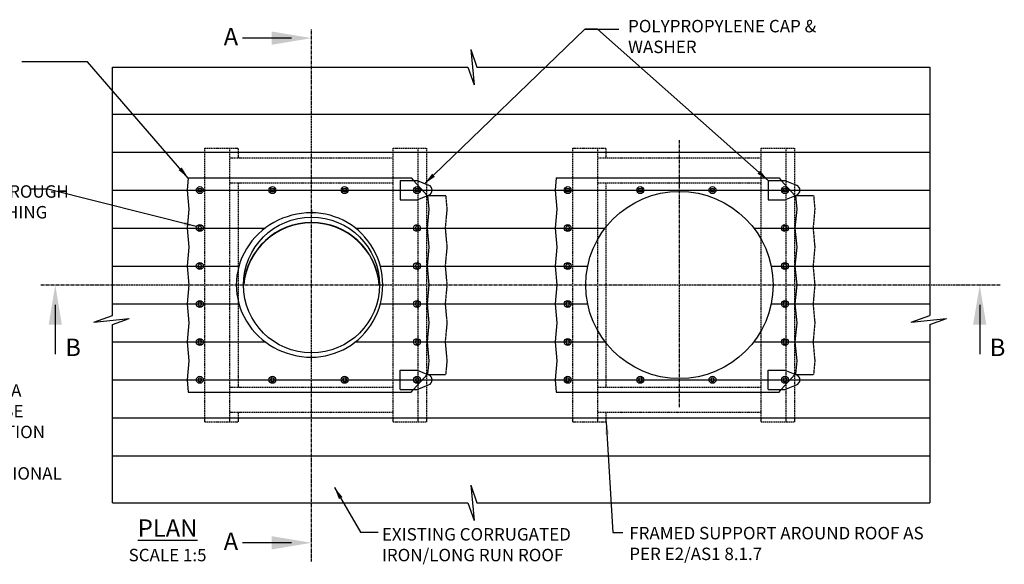
# Model space of a CAD drawing. Extents: x -88 to 5608, y 739 to 3224.
# Drawn here: x 1316 to 3293, y 2130 to 3224 of the extents above; entities that cross this region are included whole.
import ezdxf

# ---------------------------------------------------------------- set-up
doc = ezdxf.new("R2010")
doc.units = 0
doc.header["$LTSCALE"] = 5
doc.header["$MEASUREMENT"] = 0
doc.linetypes.add('CENTER', pattern=[2, 1.25, -0.25, 0.25, -0.25])
doc.linetypes.add('HIDDEN', pattern=[0.375, 0.25, -0.125])
doc.layers.get('0').update_dxf_attribs({"linetype": 'CONTINUOUS'})
for name, color, linetype in [('HOMETECH_ST250_C_HIDDEN_LI', 7, 'HIDDEN'), ('HOMETECH_ST250_C_TEXT', 7, 'CONTINUOUS'), ('HOMETECH_VS1000_C_CENTRE_L', 7, 'CENTER'), ('HOMETECH_VS1000_C_HIDDEN_L', 7, 'HIDDEN'), ('HOMETECH_VS1000_C_NORMAL_L', 7, 'CONTINUOUS'), ('HOMETECH_VS1000_C_TEXT', 7, 'CONTINUOUS')]:
    doc.layers.add(name, color=color, linetype=linetype)
doc.styles.get("Standard").update_dxf_attribs({"font": 'romans.shx'})
doc.dimstyles.get("Standard").update_dxf_attribs({"dimtxt": 0.18, "dimasz": 0.18, "dimexe": 0.18, "dimexo": 0.0625, "dimgap": 0.09, "dimtad": 0, "dimtih": 1, "dimtoh": 1, "dimdec": 4, "dimzin": 0, "dimtxsty": 'STANDARD', "dimcen": 0.09, "dimazin": 3, "dimtfac": 1, "dimtdec": 4, "dimtofl": 0, "dimtmove": 0, "dimatfit": 3, "dimtolj": 1, "dimtzin": 0})

msp = doc.modelspace()

# ---------------------------------------------------------------- linework, layer by layer
for p, q in [((1901.89336, 2842.30656), (1901.89336, 2834.30656)), ((1901.89336, 2834.30656), (1901.89336, 2838.30656)), ((1901.89336, 2544.30656), (1901.89336, 2548.30656)), ((1901.89336, 2540.30656), (1901.89336, 2548.30656))]:
    msp.add_line(p, q)
at = {"layer": 'HOMETECH_ST250_C_HIDDEN_LI', "ltscale": 2}
for p, q in [((1687.79865, 2966.30656), (1755.16346, 2966.30656)), ((1687.79865, 2416.30656), (1687.79865, 2966.30656)), ((1737.79865, 2416.30656), (1737.79865, 2966.30656)), ((1755.16346, 2946.64176), (1755.16346, 2966.30656)), ((2065.98807, 2416.30656), (2065.98807, 2966.30656)), ((2065.98807, 2966.30656), (2133.35289, 2966.30656)), ((2115.98807, 2416.30656), (2115.98807, 2966.30656)), ((2133.35289, 2416.30656), (2133.35289, 2966.30656)), ((2426.40446, 2966.30656), (2493.76928, 2966.30656)), ((2426.40446, 2416.30656), (2426.40446, 2966.30656)), ((2476.40446, 2416.30656), (2476.40446, 2966.30656)), ((2493.76928, 2946.64176), (2493.76928, 2966.30656)), ((2804.59388, 2416.30656), (2804.59388, 2966.30656)), ((2804.59388, 2966.30656), (2871.9587, 2966.30656)), ((2854.59388, 2416.30656), (2854.59388, 2966.30656)), ((2871.9587, 2416.30656), (2871.9587, 2966.30656)), ((1737.79865, 2946.64176), (2065.98807, 2946.64176)), ((2476.40446, 2946.64176), (2804.59388, 2946.64176)), ((1737.79865, 2896.64176), (2065.98807, 2896.64176)), ((1755.16346, 2485.97136), (1755.16346, 2896.64176)), ((2476.40446, 2896.64176), (2804.59388, 2896.64176)), ((2493.76928, 2485.97136), (2493.76928, 2896.64176)), ((1737.79865, 2485.97136), (2065.98807, 2485.97136)), ((2476.40446, 2485.97136), (2804.59388, 2485.97136)), ((1737.79865, 2435.97136), (2065.98807, 2435.97136)), ((1755.16346, 2416.30656), (1755.16346, 2435.97136)), ((2476.40446, 2435.97136), (2804.59388, 2435.97136)), ((2493.76928, 2416.30656), (2493.76928, 2435.97136)), ((1687.79865, 2416.30656), (1755.16346, 2416.30656)), ((2065.98807, 2416.30656), (2133.35289, 2416.30656)), ((2426.40446, 2416.30656), (2493.76928, 2416.30656)), ((2804.59388, 2416.30656), (2871.9587, 2416.30656))]:
    msp.add_line(p, q, dxfattribs=at)
at = {"layer": 'HOMETECH_VS1000_C_CENTRE_L'}
for p, q in [((1901.89336, 2135.52423), (1901.89336, 3205.1165)), ((2640.49917, 2445.94731), (2640.49917, 2983.43612)), ((1358.47785, 2691.30656), (3284.15725, 2691.30656))]:
    msp.add_line(p, q, dxfattribs=at)
at = {"layer": 'HOMETECH_VS1000_C_HIDDEN_L'}
for p, q in [((2133.87139, 2871.30656), (2171.17557, 2871.30656)), ((2171.17557, 2871.30656), (2173.69142, 2843.70656)), ((2872.4772, 2871.30656), (2909.78139, 2871.30656)), ((2909.78139, 2871.30656), (2912.29723, 2843.70656)), ((2173.69142, 2843.70656), (2170.21846, 2805.60656)), ((2173.69142, 2843.70656), (2173.69142, 2843.70656)), ((2912.29723, 2843.70656), (2908.82427, 2805.60656)), ((2912.29723, 2843.70656), (2912.29723, 2843.70656)), ((2170.21846, 2805.60656), (2173.69142, 2767.50656)), ((2908.82427, 2805.60656), (2912.29723, 2767.50656)), ((2173.69142, 2767.50656), (2170.21846, 2729.40656)), ((2173.69142, 2767.50656), (2173.69142, 2767.50656)), ((2912.29723, 2767.50656), (2908.82427, 2729.40656)), ((2912.29723, 2767.50656), (2912.29723, 2767.50656)), ((2170.21846, 2729.40656), (2173.69142, 2691.30656)), ((2170.21846, 2729.40656), (2173.69142, 2691.30656)), ((2908.82427, 2729.40656), (2912.29723, 2691.30656)), ((2908.82427, 2729.40656), (2912.29723, 2691.30656)), ((2173.69142, 2691.30656), (2170.21846, 2653.20656)), ((2173.69142, 2691.30656), (2170.21846, 2653.20656)), ((2912.29723, 2691.30656), (2908.82427, 2653.20656)), ((2912.29723, 2691.30656), (2908.82427, 2653.20656)), ((2170.21846, 2653.20656), (2173.69142, 2615.10656)), ((2908.82427, 2653.20656), (2912.29723, 2615.10656)), ((2173.69142, 2615.10656), (2170.21846, 2577.00656)), ((2173.69142, 2615.10656), (2173.69142, 2615.10656)), ((2912.29723, 2615.10656), (2908.82427, 2577.00656)), ((2912.29723, 2615.10656), (2912.29723, 2615.10656)), ((2170.21846, 2577.00656), (2173.69142, 2538.90656)), ((2908.82427, 2577.00656), (2912.29723, 2538.90656)), ((2173.69142, 2538.90656), (2171.17557, 2511.30656)), ((2173.69142, 2538.90656), (2173.69142, 2538.90656)), ((2912.29723, 2538.90656), (2909.78139, 2511.30656)), ((2912.29723, 2538.90656), (2912.29723, 2538.90656)), ((2133.87139, 2511.30656), (2171.17557, 2511.30656)), ((2872.4772, 2511.30656), (2909.78139, 2511.30656))]:
    msp.add_line(p, q, dxfattribs=at)
at = {"layer": 'HOMETECH_VS1000_C_NORMAL_L'}
for p, q in [((2221.42599, 3164.17639), (2228.24961, 3093.43673)), ((2221.42599, 3164.17639), (2234.09583, 3128.80656)), ((1502.08096, 2630.19017), (1502.08096, 3128.80656)), ((1502.08096, 3128.80656), (2215.57977, 3128.80656)), ((2215.57977, 3128.80656), (2228.24961, 3093.43673)), ((2234.09583, 3128.80656), (3143.14159, 3128.80656)), ((3143.14159, 3128.80656), (3143.14159, 2630.19017)), ((1502.08096, 3034.20656), (3143.14159, 3034.20656)), ((1502.08096, 2958.00656), (3143.14159, 2958.00656)), ((1654.45173, 2906.30656), (1652.21846, 2881.80656)), ((1654.45173, 2906.30656), (2101.87139, 2906.30656)), ((2101.87139, 2906.30656), (2106.44281, 2901.30656)), ((2393.05754, 2906.30656), (2390.82427, 2881.80656)), ((2393.05754, 2906.30656), (2840.4772, 2906.30656)), ((2840.4772, 2906.30656), (2845.04863, 2901.30656)), ((2080.08888, 2901.30656), (2080.08888, 2862.30656)), ((2080.08888, 2901.30656), (2113.87139, 2901.30656)), ((2106.44281, 2901.30656), (2133.87139, 2871.30656)), ((2113.87139, 2901.30656), (2136.97673, 2892.01176)), ((2818.6947, 2901.30656), (2852.4772, 2901.30656)), ((2818.6947, 2901.30656), (2818.6947, 2862.30656)), ((2845.04863, 2901.30656), (2872.4772, 2871.30656)), ((2852.4772, 2901.30656), (2875.58254, 2892.01176)), ((1502.08096, 2881.80656), (3143.14159, 2881.80656)), ((1652.21846, 2881.80656), (1655.69142, 2843.70656)), ((2113.87139, 2862.30656), (2136.97673, 2871.60135)), ((2134.87857, 2870.75731), (2137.34435, 2843.70656)), ((2390.82427, 2881.80656), (2394.29723, 2843.70656)), ((2852.4772, 2862.30656), (2875.58254, 2871.60135)), ((2873.48438, 2870.75731), (2875.95016, 2843.70656)), ((2080.08888, 2862.30656), (2113.87139, 2862.30656)), ((2818.6947, 2862.30656), (2852.4772, 2862.30656)), ((1655.69142, 2843.70656), (1652.21846, 2805.60656)), ((1655.69142, 2843.70656), (1655.69142, 2843.70656)), ((2137.34435, 2843.70656), (2133.87139, 2805.60656)), ((2137.34435, 2843.70656), (2137.34435, 2843.70656)), ((2394.29723, 2843.70656), (2390.82427, 2805.60656)), ((2394.29723, 2843.70656), (2394.29723, 2843.70656)), ((2875.95016, 2843.70656), (2872.4772, 2805.60656)), ((2875.95016, 2843.70656), (2875.95016, 2843.70656)), ((1502.08096, 2805.60656), (1808.97974, 2805.60656)), ((1652.21846, 2805.60656), (1655.69142, 2767.50656)), ((1989.8844, 2805.60656), (2491.23595, 2805.60656)), ((2133.87139, 2805.60656), (2137.34435, 2767.50656)), ((2390.82427, 2805.60656), (2394.29723, 2767.50656)), ((2789.7624, 2805.60656), (3143.14159, 2805.60656)), ((2872.4772, 2805.60656), (2875.95016, 2767.50656)), ((1655.69142, 2767.50656), (1652.21846, 2729.40656)), ((1655.69142, 2767.50656), (1655.69142, 2767.50656)), ((2137.34435, 2767.50656), (2133.87139, 2729.40656)), ((2137.34435, 2767.50656), (2137.34435, 2767.50656)), ((2394.29723, 2767.50656), (2390.82427, 2729.40656)), ((2394.29723, 2767.50656), (2394.29723, 2767.50656)), ((2875.95016, 2767.50656), (2872.4772, 2729.40656)), ((2875.95016, 2767.50656), (2875.95016, 2767.50656)), ((1502.08096, 2729.40656), (1756.19926, 2729.40656)), ((1652.21846, 2729.40656), (1655.69142, 2691.30656)), ((1652.21846, 2729.40656), (1655.69142, 2691.30656)), ((2039.86857, 2729.40656), (2456.40031, 2729.40656)), ((2133.87139, 2729.40656), (2137.34435, 2691.30656)), ((2133.87139, 2729.40656), (2137.34435, 2691.30656)), ((2390.82427, 2729.40656), (2394.29723, 2691.30656)), ((2390.82427, 2729.40656), (2394.29723, 2691.30656)), ((2824.59803, 2729.40656), (3143.14159, 2729.40656)), ((2872.4772, 2729.40656), (2875.95016, 2691.30656)), ((2872.4772, 2729.40656), (2875.95016, 2691.30656)), ((1655.69142, 2691.30656), (1652.21846, 2653.20656)), ((1655.69142, 2691.30656), (1652.21846, 2653.20656)), ((2137.34435, 2691.30656), (2133.87139, 2653.20656)), ((2137.34435, 2691.30656), (2133.87139, 2653.20656)), ((2394.29723, 2691.30656), (2390.82427, 2653.20656)), ((2394.29723, 2691.30656), (2390.82427, 2653.20656)), ((2875.95016, 2691.30656), (2872.4772, 2653.20656)), ((2875.95016, 2691.30656), (2872.4772, 2653.20656)), ((1502.08096, 2653.20656), (1756.19926, 2653.20656)), ((1652.21846, 2653.20656), (1655.69142, 2615.10656)), ((2039.86857, 2653.20656), (2456.40031, 2653.20656)), ((2133.87139, 2653.20656), (2137.34435, 2615.10656)), ((2390.82427, 2653.20656), (2394.29723, 2615.10656)), ((2824.59803, 2653.20656), (3143.14159, 2653.20656)), ((2872.4772, 2653.20656), (2875.95016, 2615.10656)), ((1464.93953, 2616.88572), (1502.08096, 2630.19017)), ((3106.00016, 2616.88572), (3143.14159, 2630.19017)), ((1464.93953, 2616.88572), (1535.67919, 2623.70934)), ((1502.08096, 2611.6741), (1535.67919, 2623.70934)), ((1502.08096, 2253.80656), (1502.08096, 2611.6741)), ((1655.69142, 2615.10656), (1652.21846, 2577.00656)), ((1655.69142, 2615.10656), (1655.69142, 2615.10656)), ((2137.34435, 2615.10656), (2133.87139, 2577.00656)), ((2137.34435, 2615.10656), (2137.34435, 2615.10656)), ((2394.29723, 2615.10656), (2390.82427, 2577.00656)), ((2394.29723, 2615.10656), (2394.29723, 2615.10656)), ((2875.95016, 2615.10656), (2872.4772, 2577.00656)), ((2875.95016, 2615.10656), (2875.95016, 2615.10656)), ((3106.00016, 2616.88572), (3176.73982, 2623.70934)), ((3143.14159, 2611.6741), (3176.73982, 2623.70934)), ((3143.14159, 2611.6741), (3143.14159, 2253.80656)), ((1502.08096, 2577.00656), (1808.97974, 2577.00656)), ((1652.21846, 2577.00656), (1655.69142, 2538.90656)), ((1989.8844, 2577.00656), (2491.23595, 2577.00656)), ((2133.87139, 2577.00656), (2137.34435, 2538.90656)), ((2390.82427, 2577.00656), (2394.29723, 2538.90656)), ((2789.7624, 2577.00656), (3143.14159, 2577.00656)), ((2872.4772, 2577.00656), (2875.95016, 2538.90656)), ((1655.69142, 2538.90656), (1652.21846, 2500.80656)), ((1655.69142, 2538.90656), (1655.69142, 2538.90656)), ((2137.34435, 2538.90656), (2134.87857, 2511.85581)), ((2137.34435, 2538.90656), (2137.34435, 2538.90656)), ((2394.29723, 2538.90656), (2390.82427, 2500.80656)), ((2394.29723, 2538.90656), (2394.29723, 2538.90656)), ((2875.95016, 2538.90656), (2873.48438, 2511.85581)), ((2875.95016, 2538.90656), (2875.95016, 2538.90656)), ((2080.08888, 2481.30656), (2080.08888, 2520.30656)), ((2080.08888, 2520.30656), (2113.87139, 2520.30656)), ((2106.44281, 2481.30656), (2133.87139, 2511.30656)), ((2113.87139, 2520.30656), (2136.97673, 2511.01176)), ((2818.6947, 2520.30656), (2852.4772, 2520.30656)), ((2818.6947, 2481.30656), (2818.6947, 2520.30656)), ((2845.04863, 2481.30656), (2872.4772, 2511.30656)), ((2852.4772, 2520.30656), (2875.58254, 2511.01176)), ((1502.08096, 2500.80656), (3143.14159, 2500.80656)), ((1652.21846, 2500.80656), (1654.45173, 2476.30656)), ((2390.82427, 2500.80656), (2393.05754, 2476.30656)), ((1654.45173, 2476.30656), (2101.87139, 2476.30656)), ((2080.08888, 2481.30656), (2113.87139, 2481.30656)), ((2101.87139, 2476.30656), (2106.44281, 2481.30656)), ((2113.87139, 2481.30656), (2136.97673, 2490.60135)), ((2393.05754, 2476.30656), (2840.4772, 2476.30656)), ((2818.6947, 2481.30656), (2852.4772, 2481.30656)), ((2840.4772, 2476.30656), (2845.04863, 2481.30656)), ((2852.4772, 2481.30656), (2875.58254, 2490.60135)), ((1502.08096, 2424.60656), (3143.14159, 2424.60656)), ((1502.08096, 2348.40656), (3143.14159, 2348.40656)), ((2221.43364, 2289.17639), (2234.10348, 2253.80656)), ((2221.43364, 2289.17639), (2228.25726, 2218.43673)), ((1502.08096, 2253.80656), (2215.58742, 2253.80656)), ((2215.58742, 2253.80656), (2228.25726, 2218.43673)), ((2234.10348, 2253.80656), (3143.14159, 2253.80656))]:
    msp.add_line(p, q, dxfattribs=at)
for points in [[(1681.82127, 2881.80656), (1679.72127, 2878.16925), (1675.52127, 2878.16925), (1673.42127, 2881.80656), (1675.52127, 2885.44386), (1679.72127, 2885.44386)], [(1827.57282, 2881.80656), (1825.47282, 2878.16925), (1821.27282, 2878.16925), (1819.17282, 2881.80656), (1821.27282, 2885.44386), (1825.47282, 2885.44386)], [(1972.57282, 2881.80656), (1970.47282, 2878.16925), (1966.27282, 2878.16925), (1964.17282, 2881.80656), (1966.27282, 2885.44386), (1970.47282, 2885.44386)], [(2118.07139, 2881.80656), (2115.97139, 2878.16925), (2111.77139, 2878.16925), (2109.67139, 2881.80656), (2111.77139, 2885.44386), (2115.97139, 2885.44386)], [(2420.42708, 2881.80656), (2418.32708, 2878.16925), (2414.12708, 2878.16925), (2412.02708, 2881.80656), (2414.12708, 2885.44386), (2418.32708, 2885.44386)], [(2566.17863, 2881.80656), (2564.07863, 2878.16925), (2559.87863, 2878.16925), (2557.77863, 2881.80656), (2559.87863, 2885.44386), (2564.07863, 2885.44386)], [(2711.17863, 2881.80656), (2709.07863, 2878.16925), (2704.87863, 2878.16925), (2702.77863, 2881.80656), (2704.87863, 2885.44386), (2709.07863, 2885.44386)], [(2856.6772, 2881.80656), (2854.5772, 2878.16925), (2850.3772, 2878.16925), (2848.2772, 2881.80656), (2850.3772, 2885.44386), (2854.5772, 2885.44386)], [(1681.82127, 2805.60656), (1679.72127, 2809.24386), (1675.52127, 2809.24386), (1673.42127, 2805.60656), (1675.52127, 2801.96925), (1679.72127, 2801.96925)], [(2118.06256, 2805.60656), (2115.96256, 2809.24386), (2111.76256, 2809.24386), (2109.66256, 2805.60656), (2111.76256, 2801.96925), (2115.96256, 2801.96925)], [(2420.42708, 2805.60656), (2418.32708, 2809.24386), (2414.12708, 2809.24386), (2412.02708, 2805.60656), (2414.12708, 2801.96925), (2418.32708, 2801.96925)], [(2856.66838, 2805.60656), (2854.56838, 2809.24386), (2850.36838, 2809.24386), (2848.26838, 2805.60656), (2850.36838, 2801.96925), (2854.56838, 2801.96925)], [(1681.82127, 2729.40656), (1679.72127, 2733.04386), (1675.52127, 2733.04386), (1673.42127, 2729.40656), (1675.52127, 2725.76925), (1679.72127, 2725.76925)], [(2118.06256, 2729.40656), (2115.96256, 2733.04386), (2111.76256, 2733.04386), (2109.66256, 2729.40656), (2111.76256, 2725.76925), (2115.96256, 2725.76925)], [(2420.42708, 2729.40656), (2418.32708, 2733.04386), (2414.12708, 2733.04386), (2412.02708, 2729.40656), (2414.12708, 2725.76925), (2418.32708, 2725.76925)], [(2856.66838, 2729.40656), (2854.56838, 2733.04386), (2850.36838, 2733.04386), (2848.26838, 2729.40656), (2850.36838, 2725.76925), (2854.56838, 2725.76925)], [(1681.82127, 2653.20656), (1679.72127, 2656.84386), (1675.52127, 2656.84386), (1673.42127, 2653.20656), (1675.52127, 2649.56925), (1679.72127, 2649.56925)], [(2118.06256, 2653.20656), (2115.96256, 2656.84386), (2111.76256, 2656.84386), (2109.66256, 2653.20656), (2111.76256, 2649.56925), (2115.96256, 2649.56925)], [(2420.42708, 2653.20656), (2418.32708, 2656.84386), (2414.12708, 2656.84386), (2412.02708, 2653.20656), (2414.12708, 2649.56925), (2418.32708, 2649.56925)], [(2856.66838, 2653.20656), (2854.56838, 2656.84386), (2850.36838, 2656.84386), (2848.26838, 2653.20656), (2850.36838, 2649.56925), (2854.56838, 2649.56925)], [(1681.82127, 2577.00656), (1679.72127, 2580.64386), (1675.52127, 2580.64386), (1673.42127, 2577.00656), (1675.52127, 2573.36925), (1679.72127, 2573.36925)], [(2118.06256, 2577.00656), (2115.96256, 2580.64386), (2111.76256, 2580.64386), (2109.66256, 2577.00656), (2111.76256, 2573.36925), (2115.96256, 2573.36925)], [(2420.42708, 2577.00656), (2418.32708, 2580.64386), (2414.12708, 2580.64386), (2412.02708, 2577.00656), (2414.12708, 2573.36925), (2418.32708, 2573.36925)], [(2856.66838, 2577.00656), (2854.56838, 2580.64386), (2850.36838, 2580.64386), (2848.26838, 2577.00656), (2850.36838, 2573.36925), (2854.56838, 2573.36925)], [(1681.82127, 2500.80656), (1679.72127, 2504.44386), (1675.52127, 2504.44386), (1673.42127, 2500.80656), (1675.52127, 2497.16925), (1679.72127, 2497.16925)], [(1827.57282, 2500.80656), (1825.47282, 2504.44386), (1821.27282, 2504.44386), (1819.17282, 2500.80656), (1821.27282, 2497.16925), (1825.47282, 2497.16925)], [(1972.57282, 2500.80656), (1970.47282, 2504.44386), (1966.27282, 2504.44386), (1964.17282, 2500.80656), (1966.27282, 2497.16925), (1970.47282, 2497.16925)], [(2118.07139, 2500.80656), (2115.97139, 2504.44386), (2111.77139, 2504.44386), (2109.67139, 2500.80656), (2111.77139, 2497.16925), (2115.97139, 2497.16925)], [(2420.42708, 2500.80656), (2418.32708, 2504.44386), (2414.12708, 2504.44386), (2412.02708, 2500.80656), (2414.12708, 2497.16925), (2418.32708, 2497.16925)], [(2566.17863, 2500.80656), (2564.07863, 2504.44386), (2559.87863, 2504.44386), (2557.77863, 2500.80656), (2559.87863, 2497.16925), (2564.07863, 2497.16925)], [(2711.17863, 2500.80656), (2709.07863, 2504.44386), (2704.87863, 2504.44386), (2702.77863, 2500.80656), (2704.87863, 2497.16925), (2709.07863, 2497.16925)], [(2856.6772, 2500.80656), (2854.5772, 2504.44386), (2850.3772, 2504.44386), (2848.2772, 2500.80656), (2850.3772, 2497.16925), (2854.5772, 2497.16925)]]:
    msp.add_lwpolyline(points, close=True, dxfattribs=at)
for centre, radius in [((1677.62127, 2881.80656), 7), ((1823.37282, 2881.80656), 7), ((1968.37282, 2881.80656), 7), ((2113.87139, 2881.80656), 7), ((2416.22708, 2881.80656), 7), ((2561.97863, 2881.80656), 7), ((2706.97863, 2881.80656), 7), ((2852.4772, 2881.80656), 7), ((2640.49917, 2691.30656), 188), ((1901.89336, 2691.30656), 136.5), ((1677.62127, 2805.60656), 7), ((2113.86256, 2805.60656), 7), ((2416.22708, 2805.60656), 7), ((2852.46838, 2805.60656), 7), ((1677.62127, 2729.40656), 7), ((2113.86256, 2729.40656), 7), ((2416.22708, 2729.40656), 7), ((2852.46838, 2729.40656), 7), ((1677.62127, 2653.20656), 7), ((2113.86256, 2653.20656), 7), ((2416.22708, 2653.20656), 7), ((2852.46838, 2653.20656), 7), ((1677.62127, 2577.00656), 7), ((2113.86256, 2577.00656), 7), ((2416.22708, 2577.00656), 7), ((2852.46838, 2577.00656), 7), ((1677.62127, 2500.80656), 7), ((1823.37282, 2500.80656), 7), ((1968.37282, 2500.80656), 7), ((2113.87139, 2500.80656), 7), ((2416.22708, 2500.80656), 7), ((2561.97863, 2500.80656), 7), ((2706.97863, 2500.80656), 7), ((2852.4772, 2500.80656), 7)]:
    msp.add_circle(centre, radius, dxfattribs=at)
for centre, radius, start, end in [((2132.87139, 2881.80656), 11, 291.9138942, 68.0861058), ((2871.4772, 2881.80656), 11, 291.9138942, 68.0861058), ((1901.89336, 2679.74709), 136.98858, 4.84052754, 175.15947246), ((1901.89336, 2679.74709), 136.48858, 4.84052754, 175.15947246), ((2132.87139, 2500.80656), 11, 291.9138942, 68.0861058), ((2871.4772, 2500.80656), 11, 291.9138942, 68.0861058)]:
    msp.add_arc(centre, radius, start, end, dxfattribs=at)
for major_axis, ratio, start_param, end_param in [((-151, 0), 0.9602649007, 4.7123889804, 7.853981634), ((0, 145), 0.9862068966, 3.1415926536, 6.2831853072)]:
    msp.add_ellipse((1901.89336, 2691.30656), major_axis=major_axis, ratio=ratio, start_param=start_param, end_param=end_param, dxfattribs=at)
at = {"layer": 'HOMETECH_VS1000_C_TEXT'}
for points in [[(1861.89336, 3187.20123), (1763.17255, 3187.20123)], [(1387.40346, 2651.30656), (1387.40346, 2552.58575)], [(3243.47183, 2651.30656), (3243.47183, 2552.58575)], [(1861.89336, 2173.42315), (1763.17255, 2173.42315)]]:
    msp.add_lwpolyline(points, dxfattribs=at)
for points in [[(1821.89336, 3200.53456), (1901.89336, 3187.20123), (1821.89336, 3173.8679)], [(1374.07013, 2611.30656), (1387.40346, 2691.30656), (1400.7368, 2611.30656)], [(3230.13849, 2611.30656), (3243.47183, 2691.30656), (3256.80516, 2611.30656)], [(1821.89336, 2186.75649), (1901.89336, 2173.42315), (1821.89336, 2160.08982)]]:
    msp.add_solid(points, dxfattribs=at)

# ---------------------------------------------------------------- texts
at = {"char_height": 0.18}
for s, insert, attachment_point in [('\\A1;N', (2450.35728, 3205.00057), 6), ('\\A1;', (2526.69775, 2193.91928), 1)]:
    msp.add_mtext(s, dxfattribs=dict(at, insert=insert, attachment_point=attachment_point))
at = {"layer": 'HOMETECH_ST250_C_TEXT', "insert": (2539.82551, 2205.34086), "char_height": 25, "width": 612.2154093, "attachment_point": 1}
msp.add_mtext('FRAMED SUPPORT AROUND ROOF AS PER E2/AS1 8.1.7', dxfattribs=at)
at = {"layer": 'HOMETECH_VS1000_C_TEXT'}
for s, insert, char_height, width, attachment_point in [('POLYPROPYLENE CAP & WASHER', (2537.41702, 3223.78734), 25, 428.6828832, 1), ('A', (1725.53446, 3207.55577), 35, 886.51, 1), ('NO. 12 TEX SCREWS THROUGH POLYPROPYLENE FLASHING INTO METAL DECK', (927.41526, 2891.605), 25, 516.4105277, 1), ('B', (1407.50015, 2583.50726), 35, 886.51, 1), ('B', (3263.56851, 2583.50726), 35, 886.51, 1), ('NOTE: INSTALLED BY A HOMETECH SOLATUBE CERTIFIED INSTALLATION CONSULTANT AS PER SOLATUBE INTERNATIONAL MANUFACTURING SPECIFICATION', (958.6064, 2491.94102), 25, 516.4105277, 1), ('\\LPLAN', (1612.88916, 2220.50678), 35, 886.51, 2), ('EXISTING CORRUGATED IRON/LONG RUN ROOF', (2043.20482, 2202.95679), 25, 437.7643201, 1), ('A', (1725.53446, 2193.77769), 35, 886.51, 1), ('SCALE 1:5', (1612.88916, 2161.25944), 25, 886.51, 2)]:
    msp.add_mtext(s, dxfattribs=dict(at, insert=insert, char_height=char_height, width=width, attachment_point=attachment_point))

# ---------------------------------------------------------------- leaders
for points in [[(2128.85515, 2894.51078), (2450.44728, 3205.00057), (2518.93822, 3205.00057)], [(1654.47047, 2905.9238), (1452.20354, 3139.4776), (1320.53709, 3139.4776)], [(1670.29599, 2808.7839), (1372.43467, 2884.09979), (1338.62103, 2884.09979)], [(2493.76928, 2416.30656), (2507.13901, 2193.82928), (2526.60775, 2193.82928)], [(1947.90235, 2284.77406), (2000.39743, 2194.92886), (2035.51006, 2194.92886)]]:
    msp.add_leader(points, dimstyle='STANDARD', override={"dimscale": 10, "dimasz": 2.5}, dxfattribs=at)
at = {"layer": 'HOMETECH_VS1000_C_TEXT', "annotation_type": 0, "has_hookline": 1, "hookline_direction": 1, "text_width": 0.12}
msp.add_leader([(2818.6947, 2901.30656), (2476.25728, 3205.00057), (2451.25728, 3205.00057)], dimstyle='STANDARD', override={"dimscale": 10, "dimasz": 2.5}, dxfattribs=at)

doc.saveas('drawing.dxf')
